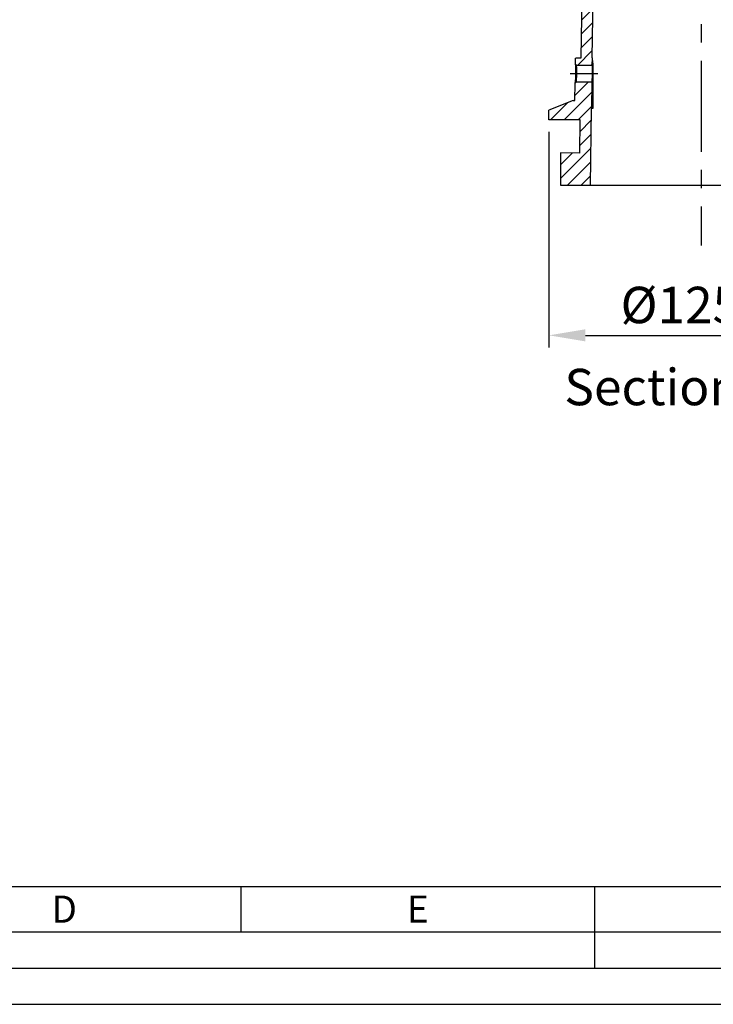
# Model space of a CAD drawing. Extents: x 0 to 65291, y -35417 to 3213.
# Drawn here: x 5638 to 5924, y 0 to 406 of the extents above; entities that cross this region are included whole.
import ezdxf
from ezdxf.enums import TextEntityAlignment as Align

# ---------------------------------------------------------------- set-up
doc = ezdxf.new("R2010")
doc.units = 0
doc.header["$LTSCALE"] = 30
doc.header["$MEASUREMENT"] = 0
doc.linetypes.add('CENTER', pattern=[2, 1.25, -0.25, 0.25, -0.25])
doc.linetypes.add('CENTERLINE', pattern=[30, 12, -1.5, 3, -1.5, 12])
doc.layers.get('0').update_dxf_attribs({"linetype": 'CONTINUOUS'})
doc.layers.get('DEFPOINTS').update_dxf_attribs({"linetype": 'CONTINUOUS'})
for name, color, linetype in [('3', 3, 'CONTINUOUS'), ('CL', 1, 'CENTER'), ('DIM', 86, 'CONTINUOUS'), ('HIDE', 250, 'CONTINUOUS'), ('표제란', 84, 'CONTINUOUS')]:
    doc.layers.add(name, color=color, linetype=linetype)
doc.styles.add('H', font='txt.shx')
doc.styles.add('ROMANS', font='romans')
doc.styles.add('굴림', font='txt')
doc.dimstyles.new('POST', dxfattribs={"dimtxt": 15, "dimasz": 10, "dimexe": 3, "dimexo": 3, "dimgap": 3, "dimtad": 1, "dimdec": 1, "dimdsep": 46, "dimtxsty": 'H', "dimcen": 2.5, "dimadec": 1, "dimazin": 0, "dimtfac": 1, "dimtdec": 1, "dimtmove": 1, "dimatfit": 3, "dimfxl": 0, "dimtolj": 1, "dimtzin": 12, "dimarcsym": 0})

# ---------------------------------------------------------------- blocks, each defined once
blk = doc.blocks.new('*X297')
at = {"layer": '3', "color": 1, "linetype": 'Continuous'}
for p, q in [((29.98, 392.02), (34.35, 396.39)), ((18.23, 385.92), (21.71, 389.41)), ((25.3, 387.34), (28.63, 390.66)), ((32.37, 388.75), (34.73, 391.11)), ((5.58, 384.59), (7.88, 386.89)), ((11.16, 384.51), (14.8, 388.15)), ((5.44, 378.79), (8.04, 381.4)), ((5.36, 373.05), (7.98, 375.67)), ((5.27, 367.31), (7.91, 369.95)), ((5.19, 361.57), (7.85, 364.23)), ((5.11, 355.83), (7.78, 358.51)), ((5.03, 350.09), (7.72, 352.79)), ((5.45, 344.86), (7.65, 347.06)), ((5.37, 339.12), (7.59, 341.34)), ((5.28, 333.38), (7.52, 335.62)), ((5.2, 327.64), (7.46, 329.9)), ((5.12, 321.9), (7.39, 324.17)), ((5.03, 316.16), (7.32, 318.45)), ((4.95, 310.42), (7.26, 312.73)), ((4.87, 304.68), (7.19, 307.01)), ((4.78, 298.94), (7.13, 301.28)), ((4.7, 293.2), (7.06, 295.56)), ((4.62, 287.46), (7, 289.84)), ((4.53, 281.72), (6.93, 284.12)), ((3.94, 275.47), (6.87, 278.4)), ((3.86, 269.73), (6.8, 272.67)), ((3.78, 263.99), (6.74, 266.95)), ((3.69, 258.25), (6.67, 261.23)), ((3.61, 252.51), (6.61, 255.51)), ((3.53, 246.77), (6.54, 249.78)), ((3.44, 241.03), (6.47, 244.06)), ((3.36, 235.29), (6.41, 238.34)), ((3.28, 229.55), (6.34, 232.62)), ((3.7, 224.32), (6.28, 226.9)), ((3.62, 218.58), (6.21, 221.17)), ((3.54, 212.84), (6.15, 215.45)), ((3.45, 207.1), (6.08, 209.73)), ((3.37, 201.36), (6.02, 204.01)), ((3.29, 195.62), (5.95, 198.28)), ((3.2, 189.88), (5.89, 192.56)), ((3.12, 184.14), (5.82, 186.84)), ((3.04, 178.4), (5.75, 181.12)), ((2.95, 172.66), (5.69, 175.39)), ((2.87, 166.92), (5.62, 169.67)), ((2.79, 161.18), (5.56, 163.95)), ((-2.21, 150.52), (5.49, 158.23)), ((-2.3, 144.78), (5.43, 152.51)), ((-2.38, 139.04), (2.12, 143.54)), ((-2.46, 133.3), (2.03, 137.8)), ((-2.55, 127.56), (1.95, 132.06)), ((-2.63, 121.82), (1.87, 126.32)), ((-2.71, 116.08), (1.78, 120.58)), ((-2.8, 110.34), (1.7, 114.84)), ((-2.88, 104.6), (1.62, 109.1)), ((-2.96, 98.86), (1.53, 103.36)), ((-3.05, 93.12), (1.45, 97.62)), ((-3.13, 87.38), (1.37, 91.88)), ((-3.21, 81.64), (1.28, 86.14)), ((-3.3, 75.9), (1.2, 80.4)), ((-3.38, 70.16), (1.12, 74.66)), ((-3.46, 64.42), (1.03, 68.92)), ((-3.55, 58.68), (0.95, 63.18)), ((-3.63, 52.94), (0.87, 57.44)), ((-3.71, 47.2), (0.79, 51.7)), ((-3.8, 41.46), (0.7, 45.96)), ((-3.88, 35.72), (0.62, 40.22)), ((-3.96, 29.98), (0.54, 34.48)), ((-4.04, 24.24), (0.45, 28.74)), ((-4.13, 18.5), (0.37, 23)), ((-4.21, 12.76), (0.29, 17.26)), ((-4.29, 7.02), (0.2, 11.52)), ((-5.77, -0.11), (0.12, 5.78)), ((-0.11, -0.11), (0.11, 0.11))]:
    blk.add_line(p, q, dxfattribs=at)
blk = doc.blocks.new('*X299')
at = {"layer": '3', "color": 1, "linetype": 'Continuous'}
for p, q in [((-4.44, 35.16), (1.03, 40.63)), ((-8.81, 25.13), (2.44, 36.38)), ((-14.47, 25.13), (-7.37, 32.22)), ((-3.15, 25.13), (2.36, 30.64)), ((-2.3, 20.33), (2.2, 24.83)), ((-2.38, 14.59), (2.12, 19.09)), ((-10.35, 0.96), (2.03, 13.35)), ((-10.35, 6.62), (-5.54, 11.43)), ((-7.52, -1.87), (1.95, 7.61)), ((-1.87, -1.87), (1.87, 1.87))]:
    blk.add_line(p, q, dxfattribs=at)
blk = doc.blocks.new('*D316')
at = {"layer": 'DEFPOINTS', "color": 0}
for p in [(5855.91, 364.32), (5981.21, 364.32), (5981.21, 275.53)]:
    blk.add_point(p, dxfattribs=at)
at = {"layer": 'DIM', "color": 0, "lineweight": -2}
for p, q in [((5855.91, 359.32), (5855.91, 270.53)), ((5981.21, 359.32), (5981.21, 270.53)), ((5870.91, 275.53), (5966.21, 275.53))]:
    blk.add_line(p, q, dxfattribs=at)
at = {"layer": 'DIM', "color": 0}
for points in [[(5870.91, 278.03), (5870.91, 273.03), (5855.91, 275.53)], [(5966.21, 278.03), (5966.21, 273.03), (5981.21, 275.53)]]:
    blk.add_solid(points, dxfattribs=at)
at = {"layer": 'DIM', "color": 0, "insert": (5918.56, 288.03), "char_height": 15, "attachment_point": 5, "style": 'H'}
blk.add_mtext('\\A1;%%C125.3', dxfattribs=at)

msp = doc.modelspace()

# ---------------------------------------------------------------- linework, layer by layer
at = {"layer": '3', "color": 7, "linetype": 'Continuous'}
for p, q in [((5869.16, 389.82), (5871.34, 540.36)), ((5875.7, 535.59), (5873.59, 389.82)), ((5866.77, 387.33), (5866.79, 389.33)), ((5867.29, 389.82), (5869.16, 389.82)), ((5873.59, 389.82), (5873.66, 389.82)), ((5873.66, 389.82), (5873.62, 386.82)), ((5867.27, 386.82), (5873.62, 386.82)), ((5866.55, 372.32), (5866.65, 379.33)), ((5873.52, 379.82), (5867.15, 379.82)), ((5873.52, 379.82), (5873.36, 368.99)), ((5865.92, 372.32), (5855.91, 368.33)), ((5865.92, 372.32), (5866.55, 372.32)), ((5855.91, 364.32), (5855.91, 368.33)), ((5873.29, 368.99), (5872.83, 337.32)), ((5873.36, 368.99), (5873.29, 368.99)), ((5874.02, 368.99), (5873.36, 368.99)), ((5868.79, 364.32), (5855.91, 364.32)), ((5868.59, 350.55), (5868.79, 364.32)), ((5860.66, 350.74), (5860.66, 337.32)), ((5868.59, 350.55), (5860.66, 350.74)), ((5860.66, 337.32), (5872.83, 337.32)), ((5872.83, 337.32), (5964.3, 337.32))]:
    msp.add_line(p, q, dxfattribs=at)
at = {"layer": '3', "color": 1, "linetype": 'CENTERLINE'}
msp.add_line((5864.71, 383.32), (5876.07, 383.32), dxfattribs=at)
at = {"layer": '3'}
msp.add_line((5146.8, 48.52), (6602.47, 48.52), dxfattribs=at)
at = {"layer": '3', "color": 7, "linetype": 'Continuous'}
for points in [[(5866.79, 389.33), (5866.8, 389.35, -0.012692), (5866.8, 389.38, -0.012062), (5866.8, 389.4, -0.011884), (5866.81, 389.42, -0.012377), (5866.81, 389.45, -0.012609), (5866.82, 389.47, -0.01276), (5866.83, 389.5, -0.012858), (5866.84, 389.52, -0.013058), (5866.85, 389.55, -0.013164), (5866.86, 389.57, -0.013304), (5866.87, 389.59, -0.013373), (5866.89, 389.62, -0.013468), (5866.91, 389.64, -0.01352), (5866.92, 389.66, -0.013587), (5866.94, 389.68, -0.013577), (5866.96, 389.7, -0.013513), (5866.98, 389.71, -0.013587), (5867.01, 389.73, -0.013752), (5867.03, 389.74, -0.013401), (5867.05, 389.76, -0.012591), (5867.08, 389.77, -0.013547), (5867.1, 389.78, -0.015576), (5867.12, 389.79, -0.012251), (5867.15, 389.8, -0.005319), (5867.17, 389.81, -0.016044), (5867.2, 389.81, -0.026847), (5867.24, 389.82, -0.013745), (5867.29, 389.82, -0.007552)], [(5867.27, 386.82), (5867.24, 386.82, -0.012912), (5867.22, 386.82, -0.012247), (5867.19, 386.83, -0.012061), (5867.17, 386.83, -0.012581), (5867.14, 386.84, -0.012826), (5867.12, 386.84, -0.012986), (5867.09, 386.85, -0.013091), (5867.07, 386.86, -0.013304), (5867.04, 386.87, -0.013417), (5867.02, 386.89, -0.013567), (5867, 386.9, -0.013641), (5866.97, 386.92, -0.013743), (5866.95, 386.93, -0.013799), (5866.93, 386.95, -0.01387), (5866.91, 386.97, -0.013862), (5866.89, 386.99, -0.013798), (5866.87, 387.01, -0.013872), (5866.86, 387.03, -0.014037), (5866.84, 387.06, -0.013681), (5866.83, 387.08, -0.012857), (5866.81, 387.11, -0.013821), (5866.8, 387.13, -0.01587), (5866.79, 387.16, -0.012498), (5866.79, 387.18, -0.005464), (5866.78, 387.2, -0.016323), (5866.77, 387.23, -0.027282), (5866.77, 387.27, -0.013991), (5866.77, 387.33, -0.007698)], [(5866.77, 387.28), (5866.77, 387.27, 0.005731), (5866.77, 387.26, 0.00559), (5866.77, 387.25, 0.005555), (5866.77, 387.24, 0.00566), (5866.77, 387.23, 0.005711), (5866.78, 387.22, 0.005748), (5866.78, 387.21, 0.005774), (5866.78, 387.19, 0.005825), (5866.78, 387.18, 0.005856), (5866.79, 387.17, 0.005901), (5866.79, 387.16, 0.005926), (5866.79, 387.15, 0.005965), (5866.8, 387.14, 0.005994), (5866.8, 387.13, 0.006043), (5866.81, 387.12, 0.00605), (5866.81, 387.1, 0.006045), (5866.82, 387.09, 0.006119), (5866.82, 387.08, 0.006277), (5866.83, 387.07, 0.006111), (5866.83, 387.06, 0.005722), (5866.84, 387.05, 0.006342), (5866.85, 387.04, 0.007598), (5866.85, 387.03, 0.005761), (5866.86, 387.02, 0.001956), (5866.87, 387.01, 0.008173), (5866.88, 387, 0.014107), (5866.89, 386.98, 0.006883), (5866.91, 386.96, 0.003629)], [(5866.91, 386.96), (5866.91, 386.96, -0.000002), (5866.91, 386.96, 0), (5866.91, 386.96, -0.000002), (5866.91, 386.96, -0.000006), (5866.91, 386.96, -0.00001), (5866.91, 386.96, -0.000013), (5866.91, 386.96, -0.000017), (5866.91, 386.96, -0.000022), (5866.91, 386.96, -0.000027), (5866.91, 386.97, -0.000032), (5866.91, 386.97, -0.000038), (5866.91, 386.97, -0.000044), (5866.91, 386.97, -0.000052), (5866.91, 386.97, -0.00006), (5866.91, 386.97, -0.000069), (5866.91, 386.97, -0.000079), (5866.91, 386.97, -0.00009), (5866.91, 386.97, -0.000103), (5866.91, 386.97, -0.000118), (5866.91, 386.97, -0.000135), (5866.91, 386.97, -0.000154), (5866.91, 386.97, -0.000177), (5866.91, 386.97, -0.000204), (5866.91, 386.97, -0.000236), (5866.91, 386.97, -0.000273), (5866.91, 386.97, -0.000316), (5866.91, 386.97, -0.000376), (5866.91, 386.97, -0.000455), (5866.91, 386.97, -0.000531), (5866.91, 386.97, -0.000593), (5866.91, 386.97, -0.000806), (5866.91, 386.97, -0.001247), (5866.91, 386.97, -0.001259), (5866.91, 386.97, -0.000482), (5866.91, 386.97, -0.002528), (5866.91, 386.97, -0.009207), (5866.91, 386.97, -0.011733), (5866.91, 386.97, -0.011988)], [(5874.04, 383.85), (5874.04, 383.35, 0.000018), (5874.04, 382.85, 0.000018), (5874.04, 382.36, 0.000018), (5874.04, 381.86, 0.000018), (5874.04, 381.36, 0.000018), (5874.04, 380.87, 0.000018), (5874.04, 380.37, 0.000018), (5874.03, 379.87, 0.000018), (5874.03, 379.38, 0.000018), (5874.03, 378.88, 0.000018), (5874.03, 378.39, 0.000018), (5874.03, 377.89, 0.000018), (5874.03, 377.4, 0.000018), (5874.03, 376.9, 0.000018), (5874.03, 376.4, 0.000018), (5874.03, 375.91, 0.000018), (5874.03, 375.41, 0.000018), (5874.02, 374.92, 0.000018), (5874.02, 374.42, 0.000018), (5874.02, 373.93, 0.000016), (5874.02, 373.44, 0.000018), (5874.02, 372.94, 0.000022), (5874.02, 372.43, 0.000016), (5874.02, 371.95, 0.000006), (5874.02, 371.52, 0.000023), (5874.02, 370.96, 0.00004), (5874.02, 370.11, 0.000019), (5874.02, 368.99, 0.00001)], [(5866.65, 379.33), (5866.65, 379.35, -0.012689), (5866.65, 379.38, -0.012059), (5866.66, 379.4, -0.011882), (5866.66, 379.42, -0.012375), (5866.67, 379.45, -0.012608), (5866.67, 379.47, -0.012759), (5866.68, 379.5, -0.012857), (5866.69, 379.52, -0.013059), (5866.7, 379.55, -0.013165), (5866.72, 379.57, -0.013306), (5866.73, 379.59, -0.013376), (5866.75, 379.62, -0.013471), (5866.76, 379.64, -0.013523), (5866.78, 379.66, -0.013591), (5866.8, 379.68, -0.013582), (5866.82, 379.7, -0.013518), (5866.84, 379.71, -0.013592), (5866.86, 379.73, -0.013757), (5866.88, 379.74, -0.013407), (5866.91, 379.76, -0.012597), (5866.93, 379.77, -0.013553), (5866.95, 379.78, -0.015583), (5866.98, 379.79, -0.012257), (5867, 379.8, -0.005322), (5867.03, 379.81, -0.016051), (5867.05, 379.81, -0.026858), (5867.09, 379.82, -0.01375), (5867.15, 379.82, -0.007554)]]:
    msp.add_lwpolyline(points, format="xyb", dxfattribs=at)
for points, knots in [([(5873.66, 389.82), (5873.66, 389.82), (5873.67, 389.75), (5873.72, 389.33), (5873.79, 388.78), (5873.93, 387.2), (5874, 386.19), (5874.04, 384.67), (5874.05, 384.26), (5874.04, 383.85)], [0.4927445, 0.4927445, 0.4927445, 0.4927445, 0.5708235, 0.5708235, 0.7298152, 0.7298152, 0.8946421, 0.8946421, 0.9535826, 0.9535826, 0.9535826, 0.9535826]), ([(5866.77, 387.28), (5866.77, 387.28), (5866.77, 387.18), (5866.8, 386.66), (5866.88, 385.39), (5866.87, 383.61), (5866.87, 383.47), (5866.86, 383.33)], [0, 0, 0, 0, 0.132502, 0.132502, 0.932314, 0.932314, 1, 1, 1, 1]), ([(5867.15, 379.82), (5867.15, 379.82), (5867.17, 379.99), (5867.24, 380.76), (5867.32, 381.94), (5867.36, 382.89), (5867.36, 383.32), (5867.37, 383.8), (5867.37, 384.77), (5867.32, 385.96), (5867.28, 386.67), (5867.27, 386.82), (5867.27, 386.82)], [0, 0, 0, 0, 1.871035, 3.665535, 5.823536, 7.624876, 7.624876, 7.624876, 9.632032, 11.63523, 13.598971, 15.24571, 15.24571, 15.24571, 15.24571]), ([(5873.62, 386.82), (5873.62, 386.82), (5873.62, 386.78), (5873.64, 386.45), (5873.68, 385.87), (5873.71, 384.54), (5873.71, 383.94), (5873.7, 383.32), (5873.69, 382.46), (5873.65, 381.62), (5873.58, 380.48), (5873.54, 380.12), (5873.52, 379.86), (5873.52, 379.82), (5873.52, 379.82)], [0, 0, 0, 0, 0.0426615, 0.0426615, 0.1663323, 0.1663323, 0.2493437, 0.2493437, 0.2493437, 0.3673751, 0.3673751, 0.4586781, 0.4586781, 0.5002946, 0.5002946, 0.5002946, 0.5002946]), ([(5866.86, 383.33), (5866.86, 383.32), (5866.86, 383.31), (5866.86, 383.3), (5866.86, 383.28), (5866.86, 383.26), (5866.86, 383.24), (5866.86, 383.21), (5866.86, 383.17), (5866.86, 383.12), (5866.86, 383.06), (5866.86, 382.99), (5866.86, 382.9), (5866.85, 382.77), (5866.85, 382.62), (5866.84, 382.46), (5866.84, 382.23), (5866.82, 381.92), (5866.81, 381.56), (5866.79, 381.21), (5866.77, 380.82), (5866.74, 380.42), (5866.71, 380.03), (5866.68, 379.72), (5866.67, 379.55), (5866.66, 379.45), (5866.65, 379.39), (5866.65, 379.35), (5866.67, 379.45)], [0, 0, 0, 0, 0.003259, 0.004888, 0.006518, 0.010592, 0.014666, 0.01874, 0.022814, 0.032999, 0.043186, 0.053373, 0.06356, 0.089031, 0.114505, 0.139983, 0.165464, 0.229135, 0.29284, 0.356602, 0.420423, 0.520154, 0.620062, 0.720114, 0.820275, 0.865132, 0.909999, 1, 1, 1, 1])]:
    msp.add_open_spline(points, degree=3, knots=knots, dxfattribs=at)
at = {"layer": 'CL', "color": 1, "linetype": 'CENTER'}
msp.add_line((5918.56, 808.65), (5918.56, 312.47), dxfattribs=at)
at = {"layer": 'HIDE'}
msp.add_line((5109.48, 14.93), (6639.79, 14.93), dxfattribs=at)
at = {"layer": '표제란'}
for p, q in [((5729.07, 48.52), (5729.07, 29.86)), ((5874.64, 48.52), (5874.64, 14.93)), ((5128.14, 29.86), (6621.13, 29.86)), ((5090.81, 0), (6658.46, 0))]:
    msp.add_line(p, q, dxfattribs=at)

# ---------------------------------------------------------------- block references
at = {"layer": '3'}
for name, p in [('*X297', (5873.51, 386.93)), ('*X299', (5871.02, 339.19))]:
    msp.add_blockref(name, p, dxfattribs=at)

# ---------------------------------------------------------------- texts
at = {"insert": (5862.26, 261.74), "char_height": 15, "width": 209.3149, "attachment_point": 1, "style": '굴림'}
msp.add_mtext('{\\f@Gulim|b1|i0|c129|p50;Section A-A}', dxfattribs=at)
at = {"layer": '표제란', "style": 'ROMANS'}
for s, p in [('D', (5656.28, 39.19)), ('E', (5801.85, 39.19))]:
    msp.add_text(s, height=11.2, dxfattribs=at).set_placement(p, align=Align.MIDDLE_CENTER)

# ---------------------------------------------------------------- dimensions: what is measured, and where the dimension line sits
at = {"layer": 'DIM'}
dim = msp.add_linear_dim(base=(5981.21, 275.53), p1=(5855.91, 364.32), p2=(5981.21, 364.32), text='%%C<>', dimstyle='POST', override={"dimasz": 15, "dimexe": 5, "dimexo": 5, "dimgap": 5}, dxfattribs=at)
dim.commit()
dim.dimension.update_dxf_attribs({"geometry": '*D316', "text_midpoint": (5918.56, 288.03)})

doc.saveas('drawing.dxf')
